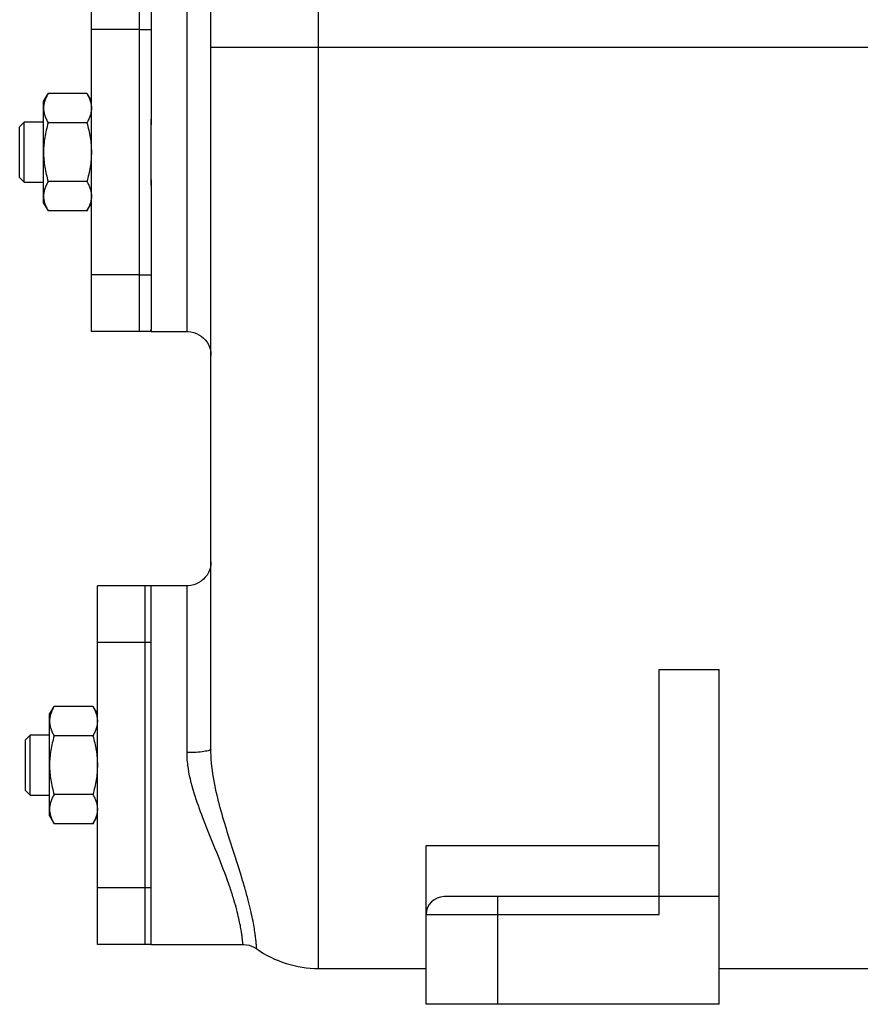
# Model space of a CAD drawing. Units: millimetres. Extents: x -1573 to 1434, y -462 to 899.
# Drawn here: x -1522 to -1381, y -2 to 163 of the extents above; entities that cross this region are included whole.
import ezdxf

# ---------------------------------------------------------------- set-up
doc = ezdxf.new("R2010")
doc.units = ezdxf.units.MM
doc.header["$LTSCALE"] = 19.36
doc.layers.get('0').update_dxf_attribs({"linetype": 'CONTINUOUS'})
doc.layers.add('02___PRT_ALL_AXES', color=7, linetype='CONTINUOUS')
doc.layers.add('3_ALL_AXES', color=7, linetype='CONTINUOUS')

msp = doc.modelspace()

# ---------------------------------------------------------------- linework, layer by layer
at = {"color": 9, "linetype": 'CONTINUOUS'}
for p, q in [((-1471.58, 4.41), (-1471.58, 357.97)), ((-1493.58, 110.91), (-1493.58, 170.91)), ((-1333.58, 158.41), (-1489.58, 158.41)), ((-1493.58, 40.49), (-1493.58, 68.41)), ((-1441.58, -1.59), (-1441.58, 16.41)), ((-1453.58, 13.41), (-1414.58, 13.41))]:
    msp.add_line(p, q, dxfattribs=at)
at = {"color": 7, "linetype": 'CONTINUOUS'}
for p, q in [((-1489.58, 41.09), (-1489.58, 336.06)), ((-1517.58, 149.41), (-1516.82, 150.72)), ((-1510.33, 150.72), (-1516.82, 150.72)), ((-1510.33, 150.72), (-1509.58, 149.41)), ((-1517.58, 132.41), (-1517.58, 149.41)), ((-1521.58, 145.16), (-1520.83, 145.91)), ((-1521.58, 136.66), (-1521.58, 145.16)), ((-1520.83, 135.91), (-1520.83, 145.91)), ((-1517.58, 145.91), (-1520.83, 145.91)), ((-1510.33, 145.82), (-1516.82, 145.82)), ((-1521.58, 136.66), (-1520.83, 135.91)), ((-1520.83, 135.91), (-1517.58, 135.91)), ((-1510.33, 136), (-1516.82, 136)), ((-1517.58, 132.41), (-1516.82, 131.09)), ((-1510.33, 131.09), (-1509.58, 132.41)), ((-1510.33, 131.09), (-1516.82, 131.09)), ((-1414.58, 13.41), (-1414.58, 54.4)), ((-1414.58, 54.4), (-1404.58, 54.4)), ((-1404.58, -1.59), (-1404.58, 54.4)), ((-1516.58, 46.91), (-1515.82, 48.22)), ((-1509.33, 48.22), (-1515.82, 48.22)), ((-1509.33, 48.22), (-1508.58, 46.91)), ((-1516.58, 29.91), (-1516.58, 46.91)), ((-1520.58, 42.66), (-1519.83, 43.41)), ((-1519.83, 33.41), (-1519.83, 43.41)), ((-1516.58, 43.41), (-1519.83, 43.41)), ((-1509.33, 43.32), (-1515.82, 43.32)), ((-1520.58, 34.16), (-1520.58, 42.66)), ((-1520.58, 34.16), (-1519.83, 33.41)), ((-1519.83, 33.41), (-1516.58, 33.41)), ((-1509.33, 33.5), (-1515.82, 33.5)), ((-1516.58, 29.91), (-1515.82, 28.59)), ((-1509.33, 28.59), (-1508.58, 29.91)), ((-1509.33, 28.59), (-1515.82, 28.59)), ((-1453.58, -1.59), (-1453.58, 24.99)), ((-1453.58, 24.99), (-1414.58, 24.99)), ((-1404.58, 16.41), (-1450.58, 16.41)), ((-1471.58, 4.41), (-1453.58, 4.41)), ((-1404.58, 4.41), (-1351.58, 4.41)), ((-1404.58, -1.59), (-1453.58, -1.59))]:
    msp.add_line(p, q, dxfattribs=at)
for points in [[(-1493.58, 110.91), (-1493.39, 110.9), (-1492.92, 110.85), (-1492.47, 110.75), (-1492.02, 110.6), (-1491.6, 110.39), (-1491.21, 110.13), (-1490.85, 109.83), (-1490.53, 109.5), (-1490.24, 109.12), (-1490.01, 108.72), (-1489.82, 108.29), (-1489.68, 107.84), (-1489.6, 107.38), (-1489.58, 106.91)], [(-1489.58, 72.41), (-1489.6, 71.94), (-1489.68, 71.48), (-1489.82, 71.03), (-1490.01, 70.6), (-1490.24, 70.19), (-1490.53, 69.82), (-1490.85, 69.48), (-1491.21, 69.18), (-1491.6, 68.93), (-1492.02, 68.72), (-1492.47, 68.56), (-1492.92, 68.46), (-1493.39, 68.41), (-1493.58, 68.41)], [(-1484.22, 8.41), (-1484.09, 8.41), (-1483.64, 8.37), (-1483.21, 8.28), (-1482.78, 8.14), (-1482.38, 7.96), (-1482, 7.73), (-1481.92, 7.68)]]:
    msp.add_lwpolyline(points, dxfattribs=at)
for centre, radius, start, end in [((-1450.58, 13.41), 3, 90, 180), ((-1471.58, 22.41), 18, 234.9041, 270)]:
    msp.add_arc(centre, radius, start, end, dxfattribs=at)
for points, knots in [([(-1516.82, 150.72), (-1516.93, 150.53), (-1517.14, 150.13), (-1517.34, 149.62), (-1517.46, 149.2), (-1517.53, 148.89), (-1517.57, 148.58), (-1517.58, 148.37), (-1517.58, 148.27)], [0, 0, 0, 0, 0.26155, 0.514311, 0.637719, 0.759483, 0.880056, 1, 1, 1, 1]), ([(-1510.33, 150.72), (-1510.22, 150.53), (-1510.01, 150.13), (-1509.81, 149.62), (-1509.69, 149.2), (-1509.62, 148.89), (-1509.58, 148.58), (-1509.58, 148.37), (-1509.58, 148.27)], [0, 0, 0, 0, 0.26155, 0.514311, 0.637719, 0.759483, 0.880056, 1, 1, 1, 1]), ([(-1517.58, 148.27), (-1517.58, 148.17), (-1517.57, 147.96), (-1517.53, 147.65), (-1517.46, 147.33), (-1517.34, 146.92), (-1517.14, 146.41), (-1516.93, 146.01), (-1516.82, 145.82)], [0, 0, 0, 0, 0.119944, 0.240516, 0.36228, 0.485687, 0.738449, 1, 1, 1, 1]), ([(-1509.58, 148.27), (-1509.58, 148.17), (-1509.58, 147.96), (-1509.62, 147.65), (-1509.69, 147.33), (-1509.81, 146.92), (-1510.01, 146.41), (-1510.22, 146.01), (-1510.33, 145.82)], [0, 0, 0, 0, 0.119944, 0.240516, 0.36228, 0.485687, 0.738449, 1, 1, 1, 1]), ([(-1516.82, 145.82), (-1516.93, 145.42), (-1517.14, 144.61), (-1517.39, 143.39), (-1517.54, 142.15), (-1517.58, 141.32), (-1517.58, 140.91)], [0, 0, 0, 0, 0.250017, 0.500021, 0.750014, 1, 1, 1, 1]), ([(-1510.33, 145.82), (-1510.22, 145.42), (-1510.01, 144.61), (-1509.76, 143.39), (-1509.61, 142.15), (-1509.58, 141.32), (-1509.58, 140.91)], [0, 0, 0, 0, 0.250017, 0.500021, 0.750014, 1, 1, 1, 1]), ([(-1517.58, 140.91), (-1517.58, 140.49), (-1517.54, 139.66), (-1517.39, 138.43), (-1517.14, 137.2), (-1516.93, 136.4), (-1516.82, 136)], [0, 0, 0, 0, 0.249984, 0.499977, 0.749982, 1, 1, 1, 1]), ([(-1509.58, 140.91), (-1509.58, 140.49), (-1509.61, 139.66), (-1509.76, 138.43), (-1510.01, 137.2), (-1510.22, 136.4), (-1510.33, 136)], [0, 0, 0, 0, 0.249984, 0.499977, 0.749982, 1, 1, 1, 1]), ([(-1516.82, 136), (-1516.93, 135.8), (-1517.14, 135.41), (-1517.34, 134.9), (-1517.46, 134.48), (-1517.53, 134.17), (-1517.57, 133.86), (-1517.58, 133.65), (-1517.58, 133.55)], [0, 0, 0, 0, 0.26155, 0.514311, 0.637719, 0.759483, 0.880056, 1, 1, 1, 1]), ([(-1510.33, 136), (-1510.22, 135.8), (-1510.01, 135.41), (-1509.81, 134.9), (-1509.69, 134.48), (-1509.62, 134.17), (-1509.58, 133.86), (-1509.58, 133.65), (-1509.58, 133.55)], [0, 0, 0, 0, 0.26155, 0.514311, 0.637719, 0.759483, 0.880056, 1, 1, 1, 1]), ([(-1517.58, 133.55), (-1517.58, 133.44), (-1517.57, 133.23), (-1517.53, 132.92), (-1517.46, 132.61), (-1517.34, 132.2), (-1517.14, 131.68), (-1516.93, 131.29), (-1516.82, 131.09)], [0, 0, 0, 0, 0.119944, 0.240516, 0.36228, 0.485687, 0.738449, 1, 1, 1, 1]), ([(-1509.58, 133.55), (-1509.58, 133.44), (-1509.58, 133.23), (-1509.62, 132.92), (-1509.69, 132.61), (-1509.81, 132.2), (-1510.01, 131.68), (-1510.22, 131.29), (-1510.33, 131.09)], [0, 0, 0, 0, 0.119944, 0.240516, 0.36228, 0.485687, 0.738449, 1, 1, 1, 1]), ([(-1515.82, 48.22), (-1515.93, 48.03), (-1516.14, 47.63), (-1516.34, 47.12), (-1516.46, 46.7), (-1516.53, 46.39), (-1516.57, 46.08), (-1516.58, 45.87), (-1516.58, 45.77)], [0, 0, 0, 0, 0.26155, 0.514311, 0.637719, 0.759483, 0.880056, 1, 1, 1, 1]), ([(-1509.33, 48.22), (-1509.22, 48.03), (-1509.01, 47.63), (-1508.81, 47.12), (-1508.69, 46.7), (-1508.62, 46.39), (-1508.58, 46.08), (-1508.58, 45.87), (-1508.58, 45.77)], [0, 0, 0, 0, 0.26155, 0.514311, 0.637719, 0.759483, 0.880056, 1, 1, 1, 1]), ([(-1516.58, 45.77), (-1516.58, 45.67), (-1516.57, 45.46), (-1516.53, 45.15), (-1516.46, 44.83), (-1516.34, 44.42), (-1516.14, 43.91), (-1515.93, 43.51), (-1515.82, 43.32)], [0, 0, 0, 0, 0.119944, 0.240516, 0.36228, 0.485687, 0.738449, 1, 1, 1, 1]), ([(-1508.58, 45.77), (-1508.58, 45.67), (-1508.58, 45.46), (-1508.62, 45.15), (-1508.69, 44.83), (-1508.81, 44.42), (-1509.01, 43.91), (-1509.22, 43.51), (-1509.33, 43.32)], [0, 0, 0, 0, 0.119944, 0.240516, 0.36228, 0.485687, 0.738449, 1, 1, 1, 1]), ([(-1515.82, 43.32), (-1515.93, 42.92), (-1516.14, 42.11), (-1516.39, 40.89), (-1516.54, 39.65), (-1516.58, 38.82), (-1516.58, 38.41)], [0, 0, 0, 0, 0.250017, 0.500021, 0.750014, 1, 1, 1, 1]), ([(-1509.33, 43.32), (-1509.22, 42.92), (-1509.01, 42.11), (-1508.76, 40.89), (-1508.61, 39.65), (-1508.58, 38.82), (-1508.58, 38.41)], [0, 0, 0, 0, 0.250017, 0.500021, 0.750014, 1, 1, 1, 1]), ([(-1516.58, 38.41), (-1516.58, 37.99), (-1516.54, 37.16), (-1516.39, 35.93), (-1516.14, 34.7), (-1515.93, 33.9), (-1515.82, 33.5)], [0, 0, 0, 0, 0.249984, 0.499977, 0.749982, 1, 1, 1, 1]), ([(-1508.58, 38.41), (-1508.58, 37.99), (-1508.61, 37.16), (-1508.76, 35.93), (-1509.01, 34.7), (-1509.22, 33.9), (-1509.33, 33.5)], [0, 0, 0, 0, 0.249984, 0.499977, 0.749982, 1, 1, 1, 1]), ([(-1515.82, 33.5), (-1515.93, 33.3), (-1516.14, 32.91), (-1516.34, 32.4), (-1516.46, 31.98), (-1516.53, 31.67), (-1516.57, 31.36), (-1516.58, 31.15), (-1516.58, 31.05)], [0, 0, 0, 0, 0.26155, 0.514311, 0.637719, 0.759483, 0.880056, 1, 1, 1, 1]), ([(-1509.33, 33.5), (-1509.22, 33.3), (-1509.01, 32.91), (-1508.81, 32.4), (-1508.69, 31.98), (-1508.62, 31.67), (-1508.58, 31.36), (-1508.58, 31.15), (-1508.58, 31.05)], [0, 0, 0, 0, 0.26155, 0.514311, 0.637719, 0.759483, 0.880056, 1, 1, 1, 1]), ([(-1516.58, 31.05), (-1516.58, 30.94), (-1516.57, 30.73), (-1516.53, 30.42), (-1516.46, 30.11), (-1516.34, 29.7), (-1516.14, 29.18), (-1515.93, 28.79), (-1515.82, 28.59)], [0, 0, 0, 0, 0.119944, 0.240516, 0.36228, 0.485687, 0.738449, 1, 1, 1, 1]), ([(-1508.58, 31.05), (-1508.58, 30.94), (-1508.58, 30.73), (-1508.62, 30.42), (-1508.69, 30.11), (-1508.81, 29.7), (-1509.01, 29.18), (-1509.22, 28.79), (-1509.33, 28.59)], [0, 0, 0, 0, 0.119944, 0.240516, 0.36228, 0.485687, 0.738449, 1, 1, 1, 1])]:
    msp.add_open_spline(points, degree=3, knots=knots, dxfattribs=at)
at = {"color": 9, "linetype": 'CONTINUOUS'}
for points, knots in [([(-1489.58, 41.09), (-1489.58, 41.05), (-1489.64, 40.97), (-1489.76, 40.91), (-1489.95, 40.83), (-1490.29, 40.75), (-1491.01, 40.62), (-1492.12, 40.52), (-1493.06, 40.49), (-1493.58, 40.49)], [0, 0, 0, 0, 0.033871, 0.060815, 0.095582, 0.188828, 0.311501, 0.628146, 1, 1, 1, 1]), ([(-1493.44, 38.41), (-1493.46, 38.58), (-1493.54, 39.27), (-1493.58, 39.97), (-1493.58, 40.49)], [0, 0, 0, 0, 0.250909, 1, 1, 1, 1]), ([(-1484.22, 8.41), (-1484.23, 8.41), (-1484.22, 8.43), (-1484.23, 8.46), (-1484.23, 8.52), (-1484.24, 8.61), (-1484.26, 8.76), (-1484.28, 8.95), (-1484.3, 9.19), (-1484.34, 9.47), (-1484.4, 9.94), (-1484.5, 10.65), (-1484.67, 11.65), (-1484.93, 12.86), (-1485.28, 14.31), (-1485.77, 16.01), (-1486.7, 18.91), (-1488.44, 23.47), (-1490.61, 28.68), (-1492.5, 33.82), (-1493.24, 36.82), (-1493.44, 38.41)], [0, 0, 0, 0, 0.000677, 0.001524, 0.002708, 0.006094, 0.010847, 0.016991, 0.024549, 0.033544, 0.044006, 0.069528, 0.101549, 0.140661, 0.18764, 0.243502, 0.309489, 0.478141, 0.70753, 0.847509, 1, 1, 1, 1]), ([(-1481.92, 7.68), (-1481.93, 7.68), (-1481.92, 7.69), (-1481.93, 7.71), (-1481.93, 7.74), (-1481.93, 7.77), (-1481.93, 7.83), (-1481.94, 7.92), (-1481.95, 8.06), (-1481.97, 8.26), (-1481.99, 8.51), (-1482.02, 8.81), (-1482.08, 9.31), (-1482.17, 10.06), (-1482.33, 11.11), (-1482.55, 12.38), (-1482.87, 13.9), (-1483.3, 15.68), (-1483.86, 17.74), (-1484.58, 20.14), (-1485.86, 24.14), (-1487.36, 28.75), (-1488.78, 34.08), (-1489.32, 37.16), (-1489.47, 38.79)], [0, 0, 0, 0, 0.000177, 0.000706, 0.001589, 0.002824, 0.004413, 0.006355, 0.011312, 0.017713, 0.025579, 0.034929, 0.045793, 0.07223, 0.105263, 0.145415, 0.193357, 0.249966, 0.316324, 0.393747, 0.483805, 0.708947, 0.846912, 1, 1, 1, 1])]:
    msp.add_open_spline(points, degree=3, knots=knots, dxfattribs=at)
at = {"color": 7, "linetype": 'CONTINUOUS'}
msp.add_open_spline([(-1489.47, 38.79), (-1489.54, 39.56), (-1489.58, 40.32), (-1489.58, 41.09)], degree=3, dxfattribs=at)
at = {"layer": '02___PRT_ALL_AXES', "color": 7, "linetype": 'CONTINUOUS'}
for p, q in [((-1499.58, 135.41), (-1499.58, 146.41)), ((-1499.58, 110.91), (-1499.58, 111.3)), ((-1499.58, 110.91), (-1493.58, 110.91)), ((-1499.58, 68.02), (-1499.58, 68.41)), ((-1493.58, 68.41), (-1499.58, 68.41)), ((-1499.58, 32.91), (-1499.58, 43.91)), ((-1499.58, 8.41), (-1499.58, 8.8)), ((-1499.58, 8.41), (-1484.22, 8.41))]:
    msp.add_line(p, q, dxfattribs=at)
at = {"layer": '3_ALL_AXES', "color": 7, "linetype": 'CONTINUOUS'}
for p, q in [((-1509.58, 110.91), (-1509.58, 170.91)), ((-1501.58, 170.91), (-1501.58, 110.91)), ((-1499.58, 170.7), (-1499.58, 145.5)), ((-1499.58, 136.31), (-1499.58, 111.12)), ((-1499.58, 110.91), (-1509.58, 110.91)), ((-1499.58, 111.01), (-1499.58, 110.91)), ((-1508.58, 8.41), (-1508.58, 68.41)), ((-1499.58, 68.41), (-1508.58, 68.41)), ((-1500.58, 8.41), (-1500.58, 68.41)), ((-1499.58, 68.31), (-1499.58, 68.41)), ((-1499.58, 43), (-1499.58, 68.2)), ((-1499.58, 8.62), (-1499.58, 33.81)), ((-1499.58, 8.41), (-1508.58, 8.41)), ((-1499.58, 8.41), (-1499.58, 8.51))]:
    msp.add_line(p, q, dxfattribs=at)
at = {"layer": '3_ALL_AXES', "color": 9, "linetype": 'CONTINUOUS'}
for p, q in [((-1501.58, 161.42), (-1509.58, 161.42)), ((-1501.58, 161.42), (-1499.58, 161.42)), ((-1501.58, 120.4), (-1509.58, 120.4)), ((-1501.58, 120.39), (-1499.58, 120.39)), ((-1500.58, 58.92), (-1508.58, 58.92)), ((-1499.58, 58.92), (-1500.58, 58.92)), ((-1500.58, 17.9), (-1508.58, 17.9)), ((-1499.58, 17.89), (-1500.58, 17.89))]:
    msp.add_line(p, q, dxfattribs=at)

doc.saveas('drawing.dxf')
